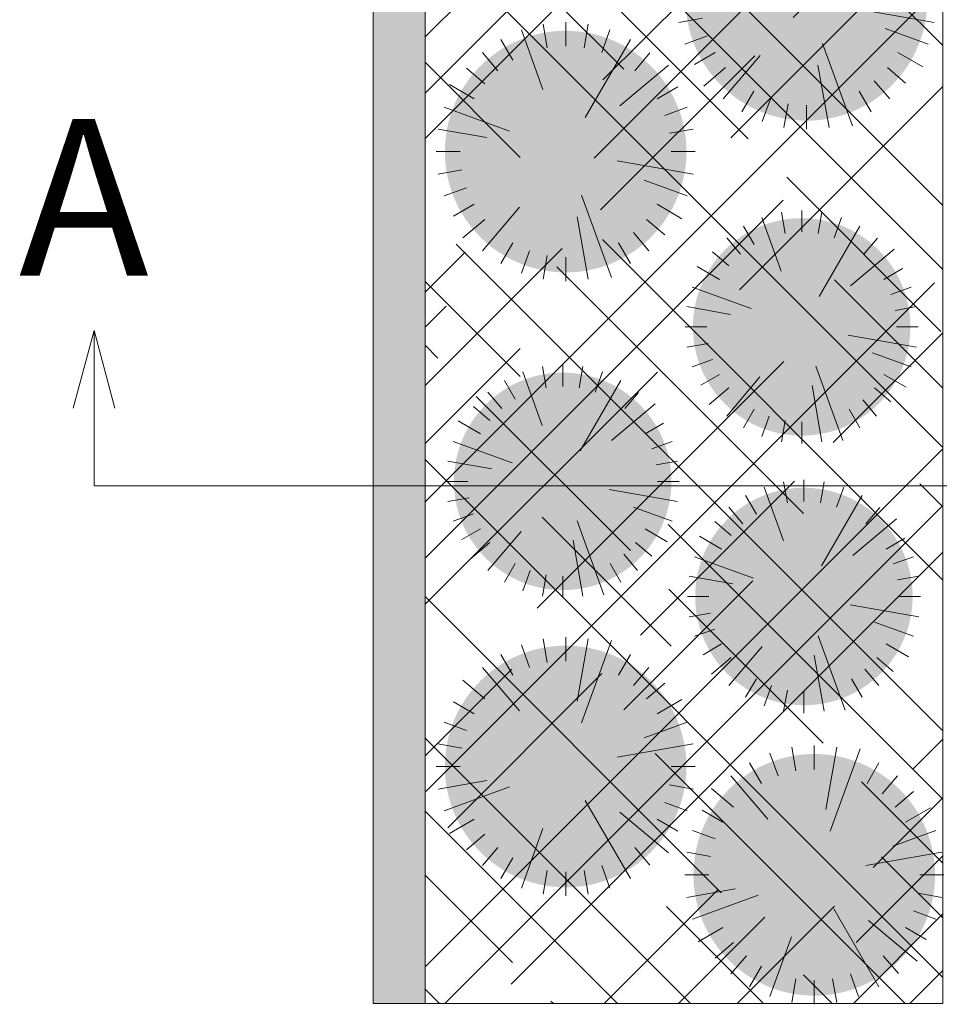
# Model space of a CAD drawing. Units: millimetres. Extents: x -7863 to 9061, y 6916 to 11893.
# Drawn here: x -7863 to -6087, y 7440 to 9342 of the extents above; entities that cross this region are included whole.
import ezdxf

# ---------------------------------------------------------------- set-up
doc = ezdxf.new("R2010")
doc.units = ezdxf.units.MM
doc.header["$LTSCALE"] = 100
for name, color, linetype, lineweight in [('None', 7, 'Continuous', 5), ('Plants-Component-Color Fill', 7, 'Continuous', 5), ('Plants-Component-Interior Linework', 7, 'Continuous', 18)]:
    doc.layers.add(name, color=color, linetype=linetype, lineweight=lineweight)
doc.styles.add('Arial', font='arial.ttf')

# ---------------------------------------------------------------- blocks, each defined once
blk = doc.blocks.new('G-MsKS (2D)')
at = {"layer": 'Plants-Component-Color Fill', "linetype": 'Continuous', "lineweight": 0, "transparency": 33554687}
h = blk.add_hatch(color=253, dxfattribs=at)
edge = h.paths.add_edge_path()
edge.add_arc((0, 0), 210, 179.9987, 225.005)
edge.add_arc((0, 0), 210, 225.0068, 270.0013)
edge.add_arc((0, 0), 210, 269.9987, 314.9932)
edge.add_arc((0, 0), 210, 314.995, 360.0013)
edge.add_arc((0, 0), 210, 0.0001, 45.0002)
edge.add_arc((0, 0), 210, 44.9998, 89.9999)
edge.add_arc((0, 0), 210, 90.0001, 135.0002)
edge.add_arc((0, 0), 210, 134.9998, 179.9999)
at = {"layer": 'Plants-Component-Interior Linework', "color": 7, "lineweight": 5}
for p, q in [((-62.8, 172.2), (-76.9, 211.4)), ((-31.9, 180.6), (-39.1, 221.7)), ((0, 183.3), (0, 225)), ((0, 183.3), (0, 225)), ((0, 183.3), (0, 225)), ((31.9, 180.6), (39.1, 221.7)), ((39.5, 107.8), (76.9, 211.4)), ((-34, 59), (-112.5, 194.7)), ((91.7, 158.9), (112.5, 194.7)), ((-119.9, 140.5), (-146.5, 171.6)), ((117.8, 140.6), (144.7, 172.2)), ((-94.2, 79.2), (-178.6, 150)), ((140.6, 117.8), (172.2, 144.7)), ((158.9, 91.7), (201.9, 116.7)), ((-158.9, 91.7), (-194.7, 112.5)), ((-172.2, 62.8), (-211.4, 76.9)), ((97.5, 35.5), (211.4, 76.9)), ((-180.6, 31.9), (-221.7, 39.1)), ((137.2, 24.2), (221.7, 39.1)), ((-183.3, 0), (-225, 0)), ((183.3, 0), (225, 0)), ((-89.6, -16), (-221.7, -39.1)), ((180.6, -31.9), (221.7, -39.1)), ((-136.5, -49.9), (-211.4, -76.9)), ((-27.6, -76), (-79.7, -219.2)), ((172.2, -62.8), (211.4, -76.9)), ((-158.9, -91.7), (-201.9, -116.7)), ((158.9, -91.7), (194.7, -112.5)), ((-20, -113.3), (-39.1, -221.7)), ((80.5, -96.7), (144.7, -172.2)), ((-140.6, -117.8), (-172.2, -144.7)), ((140.6, -117.8), (178.6, -150)), ((-117.8, -140.6), (-144.7, -172.2)), ((-91.7, -158.9), (-112.5, -194.7)), ((91.7, -158.9), (112.5, -194.7)), ((0, -183.3), (0, -225)), ((31.9, -180.6), (39.1, -221.7)), ((62.8, -172.2), (76.9, -211.4))]:
    blk.add_line(p, q, dxfattribs=at)
at = {"layer": 'None', "color": 0, "flags": 1}
for tag in ['ID', 'Quantity', 'Latin_Name', 'Common_Name', 'Plantlist_Name', 'Category', 'Spread', 'Height', 'Spacing', 'Scheduled_Size', 'SKU', 'Price', 'Extended_Price', 'Notes', 'Nursery_Schedule_Comments', 'Class_Code', 'Landscape_Use', 'Growth_Habit', 'Mature_Height', 'Mature_Spread', 'Flower_Characteristics', 'Floral_Color', 'Blooms_Begin', 'Foliage_Characteristics', 'Foliage_Color', 'Fall_Colors', 'Fruit_Characteristics', 'Fruit_Color', 'Persistence', 'Tolerances', 'Water_Range', 'Soil_Range', 'pH_Range', 'Light_Range', 'Plant_Zone', 'Favorite', 'Project_Numbers', 'Supplier', 'Comment_1', 'Comment_2', 'Comment_3', 'Image_Plant_Form', 'Image_Detail', 'Image_Misc', 'Custom_Image']:
    blk.add_attdef(tag, (-225, -225), '', height=0.18, dxfattribs=at)
blk = doc.blocks.new("Miscanthus sinensis 'Kleine Silberspinne'  (2D)")
at = {"layer": 'None', "color": 7, "transparency": 33554687}
blk.add_blockref('G-MsKS (2D)', (0, 0), dxfattribs=at)
blk = doc.blocks.new('Plant (2D)')
at = {"layer": 'None', "color": 7, "transparency": 33554687}
blk.add_blockref("Miscanthus sinensis 'Kleine Silberspinne'  (2D)", (0, 0), dxfattribs=at)
blk = doc.blocks.new('RUDUS heinä Y (2D)')
at = {"layer": 'None', "color": 7, "transparency": 33554687}
blk.add_blockref('Plant (2D)', (0, 0), dxfattribs=at)
at = {"layer": 'None', "color": 0, "flags": 1}
for tag in ['IFC_UUID', 'instanceID']:
    blk.add_attdef(tag, (-225, -225), '', height=0.18, dxfattribs=at)
blk = doc.blocks.new('G-PoKR (2D)')
at = {"layer": 'Plants-Component-Color Fill', "linetype": 'Continuous', "lineweight": 0, "true_color": 0xcd92a9, "transparency": 33554687}
h = blk.add_hatch(color=253, dxfattribs=at)
edge = h.paths.add_edge_path()
edge.add_arc((0, 0), 233.3, 179.9987, 225.005)
edge.add_arc((0, 0), 233.4, 225.0068, 270.0013)
edge.add_arc((0, 0), 233.4, 269.9987, 314.9932)
edge.add_arc((0, 0), 233.3, 314.995, 360.0013)
edge.add_arc((0, 0), 233.3, 0.0001, 45.0002)
edge.add_arc((0, 0), 233.3, 44.9998, 89.9999)
edge.add_arc((0, 0), 233.3, 90.0001, 135.0002)
edge.add_arc((0, 0), 233.3, 134.9998, 179.9999)
at = {"layer": 'Plants-Component-Interior Linework'}
for p, q in [((0, 203.7), (0, 250)), ((0, 203.7), (0, 250)), ((0, 203.7), (0, 250)), ((-69.8, 191.4), (-85.5, 234.9)), ((-35.5, 200.6), (-43.5, 246.3)), ((35.5, 200.6), (43.5, 246.3)), ((43.9, 119.8), (85.5, 234.9)), ((-37.8, 65.5), (-125, 216.4)), ((101.9, 176.5), (125, 216.4)), ((-133.3, 156.1), (-162.8, 190.6)), ((130.9, 156.2), (160.8, 191.4)), ((-104.7, 88), (-198.4, 166.7)), ((156.2, 130.9), (191.4, 160.8)), ((-176.5, 101.9), (-216.4, 125)), ((176.5, 101.9), (224.4, 129.6)), ((-191.4, 69.8), (-234.9, 85.5)), ((108.3, 39.4), (234.9, 85.5)), ((-200.6, 35.5), (-246.3, 43.5)), ((152.5, 26.9), (246.3, 43.5)), ((-203.7, 0), (-250, 0)), ((203.7, 0), (250, 0)), ((-99.5, -17.8), (-246.3, -43.5)), ((200.6, -35.5), (246.3, -43.5)), ((-151.7, -55.4), (-234.9, -85.5)), ((191.4, -69.8), (234.9, -85.5)), ((-30.7, -84.4), (-88.6, -243.5)), ((-176.5, -101.9), (-224.4, -129.6)), ((89.4, -107.4), (160.8, -191.4)), ((176.5, -101.9), (216.4, -125)), ((-156.2, -130.9), (-191.4, -160.8)), ((-22.2, -125.9), (-43.5, -246.3)), ((156.2, -130.9), (198.4, -166.7)), ((-130.9, -156.2), (-160.8, -191.4)), ((-101.9, -176.5), (-125, -216.4)), ((101.9, -176.5), (125, -216.4)), ((0, -203.7), (0, -250)), ((35.5, -200.6), (43.5, -246.3)), ((69.8, -191.4), (85.5, -234.9))]:
    blk.add_line(p, q, dxfattribs=at)
at = {"layer": 'None', "color": 0, "flags": 1}
for tag in ['ID', 'Quantity', 'Latin_Name', 'Common_Name', 'Plantlist_Name', 'Category', 'Spread', 'Height', 'Spacing', 'Scheduled_Size', 'SKU', 'Price', 'Extended_Price', 'Notes', 'Nursery_Schedule_Comments', 'Class_Code', 'Landscape_Use', 'Growth_Habit', 'Mature_Height', 'Mature_Spread', 'Flower_Characteristics', 'Floral_Color', 'Blooms_Begin', 'Foliage_Characteristics', 'Foliage_Color', 'Fall_Colors', 'Fruit_Characteristics', 'Fruit_Color', 'Persistence', 'Tolerances', 'Water_Range', 'Soil_Range', 'pH_Range', 'Light_Range', 'Plant_Zone', 'Favorite', 'Project_Numbers', 'Supplier', 'Comment_1', 'Comment_2', 'Comment_3', 'Image_Plant_Form', 'Image_Detail', 'Image_Misc', 'Custom_Image']:
    blk.add_attdef(tag, (-250, -250), '', height=0.18, dxfattribs=at)
blk = doc.blocks.new('Rudus perenna (2D)')
at = {"layer": 'None', "color": 7, "transparency": 33554687}
blk.add_blockref('G-PoKR (2D)', (0, 0), dxfattribs=at)
blk = doc.blocks.new('Plant (2D)-8')
at = {"layer": 'None', "color": 7, "transparency": 33554687}
blk.add_blockref('Rudus perenna (2D)', (0, 0), dxfattribs=at)
at = {"layer": 'None', "color": 0, "flags": 1}
for tag in ['IFC_UUID', 'instanceID', 'ID', 'Quantity', 'Latin_Name', 'Common_Name', 'Plantlist_Name', 'Category', 'Spread', 'Height', 'Spacing', 'Scheduled_Size', 'SKU', 'Price', 'Extended_Price', 'Notes', 'Nursery_Schedule_Comments', 'Class_Code', 'Landscape_Use', 'Growth_Habit', 'Mature_Height', 'Mature_Spread', 'Flower_Characteristics', 'Floral_Color', 'Blooms_Begin', 'Foliage_Characteristics', 'Foliage_Color', 'Fall_Colors', 'Fruit_Characteristics', 'Fruit_Color', 'Persistence', 'Tolerances', 'Water_Range', 'Soil_Range', 'pH_Range', 'Light_Range', 'Plant_Zone', 'Favorite', 'Project_Numbers', 'Supplier', 'Comment_1', 'Comment_2', 'Comment_3', 'Image_Plant_Form', 'Image_Detail', 'Image_Misc', 'Custom_Image']:
    blk.add_attdef(tag, (-7058.7, 8837), '', height=0.18, dxfattribs=at)
blk = doc.blocks.new('Plant (2D)-9')
at = {"layer": 'None', "color": 7, "transparency": 33554687}
blk.add_blockref('Rudus perenna (2D)', (0, 0), dxfattribs=at)
at = {"layer": 'None', "color": 0, "flags": 1}
for tag in ['IFC_UUID', 'instanceID', 'ID', 'Quantity', 'Latin_Name', 'Common_Name', 'Plantlist_Name', 'Category', 'Spread', 'Height', 'Spacing', 'Scheduled_Size', 'SKU', 'Price', 'Extended_Price', 'Notes', 'Nursery_Schedule_Comments', 'Class_Code', 'Landscape_Use', 'Growth_Habit', 'Mature_Height', 'Mature_Spread', 'Flower_Characteristics', 'Floral_Color', 'Blooms_Begin', 'Foliage_Characteristics', 'Foliage_Color', 'Fall_Colors', 'Fruit_Characteristics', 'Fruit_Color', 'Persistence', 'Tolerances', 'Water_Range', 'Soil_Range', 'pH_Range', 'Light_Range', 'Plant_Zone', 'Favorite', 'Project_Numbers', 'Supplier', 'Comment_1', 'Comment_2', 'Comment_3', 'Image_Plant_Form', 'Image_Detail', 'Image_Misc', 'Custom_Image']:
    blk.add_attdef(tag, (-6593.7, 9130), '', height=0.18, dxfattribs=at)
blk = doc.blocks.new('Plant (2D)-13')
at = {"layer": 'None', "color": 7, "transparency": 33554687}
blk.add_blockref('Rudus perenna (2D)', (0, 0), dxfattribs=at)
at = {"layer": 'None', "color": 0, "flags": 1}
for tag in ['IFC_UUID', 'instanceID', 'ID', 'Quantity', 'Latin_Name', 'Common_Name', 'Plantlist_Name', 'Category', 'Spread', 'Height', 'Spacing', 'Scheduled_Size', 'SKU', 'Price', 'Extended_Price', 'Notes', 'Nursery_Schedule_Comments', 'Class_Code', 'Landscape_Use', 'Growth_Habit', 'Mature_Height', 'Mature_Spread', 'Flower_Characteristics', 'Floral_Color', 'Blooms_Begin', 'Foliage_Characteristics', 'Foliage_Color', 'Fall_Colors', 'Fruit_Characteristics', 'Fruit_Color', 'Persistence', 'Tolerances', 'Water_Range', 'Soil_Range', 'pH_Range', 'Light_Range', 'Plant_Zone', 'Favorite', 'Project_Numbers', 'Supplier', 'Comment_1', 'Comment_2', 'Comment_3', 'Image_Plant_Form', 'Image_Detail', 'Image_Misc', 'Custom_Image']:
    blk.add_attdef(tag, (-7058.7, 7649.5), '', height=0.18, dxfattribs=at)
blk = doc.blocks.new('Plant (2D)-14')
at = {"layer": 'None', "color": 7, "transparency": 33554687}
blk.add_blockref('Rudus perenna (2D)', (0, 0), dxfattribs=at)
at = {"layer": 'None', "color": 0, "flags": 1}
for tag in ['IFC_UUID', 'instanceID', 'ID', 'Quantity', 'Latin_Name', 'Common_Name', 'Plantlist_Name', 'Category', 'Spread', 'Height', 'Spacing', 'Scheduled_Size', 'SKU', 'Price', 'Extended_Price', 'Notes', 'Nursery_Schedule_Comments', 'Class_Code', 'Landscape_Use', 'Growth_Habit', 'Mature_Height', 'Mature_Spread', 'Flower_Characteristics', 'Floral_Color', 'Blooms_Begin', 'Foliage_Characteristics', 'Foliage_Color', 'Fall_Colors', 'Fruit_Characteristics', 'Fruit_Color', 'Persistence', 'Tolerances', 'Water_Range', 'Soil_Range', 'pH_Range', 'Light_Range', 'Plant_Zone', 'Favorite', 'Project_Numbers', 'Supplier', 'Comment_1', 'Comment_2', 'Comment_3', 'Image_Plant_Form', 'Image_Detail', 'Image_Misc', 'Custom_Image']:
    blk.add_attdef(tag, (-6578.7, 7440.3), '', height=0.18, dxfattribs=at)

msp = doc.modelspace()

# ---------------------------------------------------------------- hatches: boundary and pattern name
at = {"layer": 'None', "linetype": 'Continuous', "lineweight": 13, "true_color": 0x777777, "transparency": 33554559}
h = msp.add_hatch(dxfattribs=at)
h.set_pattern_fill('Skipping Cross Gray HF', color=8, style=0, pattern_type=2)
h.set_pattern_definition([(45, (0, 0), (829.028, -70.556), [1571.545, -224.51]), (45, (-127.9, -242.53), (-126.682, -1019.846), [673.52, -1122.53]), (45, (112.25, -112.25), (90.594, -804.97), [1441.04, -1625]), (45, (57.3, -277.8), (942.87, 44.908), [1391.94, -404.11]), (45, (224.5, -224.5), (449.013, -449.013), [420.837, -105.21]), (45, (280.63, -280.63), (449.013, -449.013), [352.3, -574.8]), (45, (336.76, -336.76), (449.013, -449.013), []), (45, (6.6, -776.1), (449.013, -449.013), [2384.83, -1951.22]), (135, (229.3, -114.65), (881.944, 149.93), [1571.55, -224.51]), (135, (423.3, -432.15), (-1058.333, 35.278), [673.52, -1122.54]), (135, (26.46, -167.6), (-238.125, -776.11), [1441.05, -1625.01]), (135, (211.7, -502.7), (890.764, 132.29), [1391.95, -404.11]), (135, (299.86, -714.4), (599.722, 423.333), [420.848, -105.212]), (135, (132.3, -652.64), (-564.444, -458.61), [352.3, -574.8]), (135, (61.7, -696.7), (643.82, 379.236), []), (135, (158.75, -934.86), (511.528, 520.347), [2384.83, -1951.23])])
h.paths.add_polyline_path([(-7080.2, 11341.6), (-6080.2, 11341.6), (-6080.2, 7441.7), (-7080.2, 7441.7)])
at = {"layer": 'None', "linetype": 'Continuous', "lineweight": 0, "true_color": 0xcdc8c3, "transparency": 33554687}
for points in [[(-7080.2, 9441.7), (-7080.2, 8441.7), (-7180.2, 8441.7), (-7180.2, 9441.7)], [(-7080.2, 8441.7), (-7080.2, 7441.7), (-7180.2, 7441.7), (-7180.2, 8441.7)]]:
    msp.add_hatch(color=9, dxfattribs=at).paths.add_polyline_path(points)

# ---------------------------------------------------------------- linework, layer by layer
at = {"layer": 'None', "color": 7, "linetype": 'Continuous', "lineweight": 5, "transparency": 33554687}
msp.add_line((-7719.2, 8441.6), (-7719.2, 8741.6), dxfattribs=at)
at = {"layer": 'None', "color": 7, "linetype": 'Continuous', "lineweight": 5, "transparency": 33554687, "flags": 128}
for points in [[(-7080.2, 11341.6), (-6080.2, 11341.6), (-6080.2, 7441.7), (-7080.2, 7441.7)], [(-7080.2, 9441.7), (-7080.2, 8441.7), (-7180.2, 8441.7), (-7180.2, 9441.7)], [(-7080.2, 8441.7), (-7080.2, 7441.7), (-7180.2, 7441.7), (-7180.2, 8441.7)]]:
    msp.add_lwpolyline(points, close=True, dxfattribs=at)
for points in [[(-7759.4, 8591.6), (-7719.2, 8741.6), (-7679, 8591.6)], [(-3251.7, 8441.6), (-5481.2, 8441.6), (-7719.2, 8441.6)]]:
    msp.add_lwpolyline(points, dxfattribs=at)

# ---------------------------------------------------------------- block references
at = {"layer": 'None', "color": 7, "transparency": 33554687, "xscale": -1}
for name, p in [('Plant (2D)-9', (-6343.7, 9380)), ('Plant (2D)-8', (-6808.7, 9087)), ('RUDUS heinä Y (2D)', (-6353, 8748.4)), ('RUDUS heinä Y (2D)', (-6814.4, 8450.1)), ('RUDUS heinä Y (2D)', (-6348.7, 8227.8))]:
    msp.add_blockref(name, p, dxfattribs=at)
at = {"layer": 'None', "color": 7, "transparency": 33554687, "rotation": 180}
for name, p in [('Plant (2D)-13', (-6808.7, 7899.5)), ('Plant (2D)-14', (-6328.7, 7690.3))]:
    msp.add_blockref(name, p, dxfattribs=at)

# ---------------------------------------------------------------- texts
at = {"layer": 'None', "color": 7, "transparency": 33554687, "insert": (-7864.6, 9150.1), "char_height": 302.6, "attachment_point": 1, "line_spacing_factor": 0.969122, "style": 'Arial'}
msp.add_mtext('A', dxfattribs=at)

doc.saveas('drawing.dxf')
